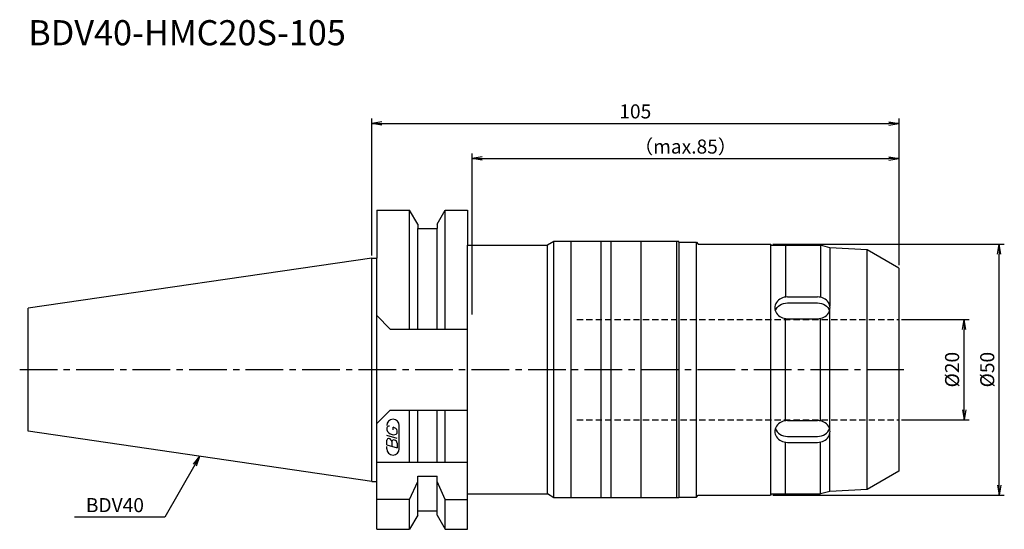
# Model space of a CAD drawing. Extents: x -70 to 126, y -32 to 70.
import ezdxf
from ezdxf.enums import TextEntityAlignment as Align

# ---------------------------------------------------------------- set-up
doc = ezdxf.new("R2010")
doc.units = 0
doc.header["$LTSCALE"] = 10
doc.linetypes.add('CENTER2', pattern=[1.125, 0.75, -0.125, 0.125, -0.125])
doc.linetypes.add('HIDDEN2', pattern=[0.1875, 0.125, -0.0625])
doc.layers.get('0').update_dxf_attribs({"linetype": 'CONTINUOUS'})
for name, color, linetype in [('240', 4, 'CONTINUOUS'), ('241', 211, 'CONTINUOUS'), ('243', 211, 'HIDDEN2'), ('245', 2, 'CENTER2'), ('247', 60, 'CONTINUOUS'), ('250', 3, 'CONTINUOUS')]:
    doc.layers.add(name, color=color, linetype=linetype)
doc.styles.get("Standard").update_dxf_attribs({"font": 'romans.shx', "bigfont": 'BIGFONT.SHX'})
doc.styles.add('YOKO', font='romans.shx', dxfattribs={"bigfont": 'extfont.shx'})

# ---------------------------------------------------------------- blocks, each defined once
blk = doc.blocks.new('_Open')
at = {"color": 0, "linetype": 'ByBlock', "lineweight": -2}
for p, q in [((-1, 0.167), (0, 0)), ((-1, -0.167), (0, 0)), ((0, 0), (-1, 0))]:
    blk.add_line(p, q, dxfattribs=at)

msp = doc.modelspace()

# ---------------------------------------------------------------- linework, layer by layer
at = {"layer": '240', "linetype": 'Continuous'}
for p, q in [((1, 31.77), (1, 22.22)), ((1, 31.77), (7.56, 31.77)), ((9.19, 28.96), (7.56, 31.77)), ((13.01, 28.96), (14.64, 31.77)), ((14.64, 31.77), (19.1, 31.77)), ((19.1, 31.77), (19.1, 24.75)), ((9.19, 28.96), (9.19, 28.12)), ((9.19, 28.12), (13.01, 28.12)), ((13.01, 28.96), (13.01, 28.12)), ((36.3, 25.5), (35, 24.75)), ((61.2, 25.5), (36.3, 25.5)), ((61.2, 25.35), (61.2, 25.5)), ((19.1, 24.75), (35, 24.75)), ((61.2, 25.35), (64.7, 25.35)), ((64.7, 25.35), (65.05, 25)), ((65.05, 25), (79.4, 25)), ((79.65, 24.75), (79.4, 25)), ((79.65, 24.75), (89.4, 24.75)), ((91.27, 24.25), (89.4, 24.75)), ((98.68, 23.86), (91.27, 24.25)), ((105, 20.21), (98.68, 23.86)), ((0, 22.22), (-68.4, 12.25)), ((0, 22.22), (1, 22.22)), ((105, 20.21), (105, -20.21)), ((-68.4, -12.25), (-68.4, 12.25)), ((0, -22.23), (-68.4, -12.25)), ((105, -20.21), (98.68, -23.86)), ((0, -22.23), (1, -22.23)), ((1, -31.78), (1, -22.23)), ((19.1, -31.78), (19.1, -24.75)), ((19.1, -24.75), (35, -24.75)), ((36.3, -25.5), (35, -24.75)), ((61.2, -25.35), (64.7, -25.35)), ((61.2, -25.35), (61.2, -25.5)), ((64.7, -25.35), (65.05, -25)), ((65.05, -25), (79.4, -25)), ((79.65, -24.75), (79.4, -25)), ((79.65, -24.75), (89.4, -24.75)), ((91.27, -24.25), (89.4, -24.75)), ((98.68, -23.86), (91.27, -24.25)), ((61.2, -25.5), (36.3, -25.5)), ((9.19, -28.96), (7.56, -31.78)), ((9.19, -28.12), (13.01, -28.12)), ((9.19, -28.96), (9.19, -28.12)), ((13.01, -28.96), (13.01, -28.12)), ((13.01, -28.96), (14.64, -31.78)), ((1, -31.78), (7.56, -31.78)), ((14.64, -31.78), (19.1, -31.78))]:
    msp.add_line(p, q, dxfattribs=at)
at = {"layer": '241', "linetype": 'Continuous'}
for p, q in [((7.56, 8.05), (7.56, 31.77)), ((14.64, 8.05), (14.64, 31.77)), ((9.19, 8.05), (9.19, 28.12)), ((13.01, 8.05), (13.01, 28.12)), ((36.3, -25.5), (36.3, 25.5)), ((39.7, -25.5), (39.7, 25.5)), ((45.7, -25.5), (45.7, 25.5)), ((47.7, -25.5), (47.7, 25.5)), ((53.7, -25.5), (53.7, 25.5)), ((60.7, 25.5), (60.7, -25.5)), ((19.1, -24.75), (19.1, 24.75)), ((35, -24.75), (35, 24.75)), ((61.2, 25.35), (61.2, -25.35)), ((64.7, -25.35), (64.7, 25.35)), ((79.4, 25), (79.4, -25)), ((82.4, 24.75), (82.4, 14.44)), ((89.4, 24.75), (89.4, 14.41)), ((91.27, 24.25), (91.27, 12.66)), ((98.68, -23.86), (98.68, 23.86)), ((0, -22.23), (0, 22.22)), ((1, -22.23), (1, 22.22)), ((82.8, 14.47), (88.8, 14.47)), ((82.8, 13.29), (88.8, 13.29)), ((91.27, -11.95), (91.27, 11.95)), ((3.7, 8.05), (1, 10.75)), ((82.4, -10.17), (82.4, 10.14)), ((82.8, 10.14), (88.8, 10.14)), ((89.4, -10.2), (89.4, 10.14)), ((3.7, 8.05), (19.1, 8.05)), ((3.7, -8.05), (1, -10.75)), ((3.7, -8.05), (19.1, -8.05)), ((7.56, -18.5), (7.56, -8.05)), ((9.19, -18.5), (9.19, -8.05)), ((13.01, -18.5), (13.01, -8.05)), ((14.64, -18.5), (14.64, -8.05)), ((82.8, -10.14), (88.8, -10.14)), ((82.8, -13.29), (88.8, -13.29)), ((91.27, -24.25), (91.27, -12.66)), ((82.4, -24.75), (82.4, -14.44)), ((82.8, -14.47), (88.8, -14.47)), ((89.4, -24.75), (89.4, -14.41)), ((19.1, -18.5), (1, -18.5)), ((9.19, -28.12), (9.19, -21.18)), ((9.19, -21.18), (13.01, -21.18)), ((13.01, -28.12), (13.01, -21.18)), ((7.56, -25.83), (9.19, -22.28)), ((14.64, -25.83), (13.01, -22.28)), ((7.56, -25.83), (1, -25.83)), ((7.56, -31.78), (7.56, -25.83)), ((14.64, -25.83), (19.1, -25.83)), ((14.64, -31.78), (14.64, -25.83))]:
    msp.add_line(p, q, dxfattribs=at)
for centre, major_axis, start_param, end_param in [((82.8, 12.31), (-2.5, 0), 4.712389, 7.853982), ((88.8, 12.31), (2.5, 0), 4.712389, 7.853982), ((82.8, -12.31), (-2.5, 0), 4.712389, 7.853982), ((82.8, -11.12), (2.5, 0), 3.41786, 4.712389), ((88.8, -12.31), (2.5, 0), 4.712389, 7.853982), ((88.8, -11.12), (-2.5, 0), 1.570796, 2.865326)]:
    msp.add_ellipse(centre, major_axis=major_axis, ratio=0.866025, start_param=start_param, end_param=end_param, dxfattribs=at)
at = {"layer": '241', "linetype": 'Continuous', "extrusion": (0, 0, -1)}
for centre, major_axis, start_param, end_param in [((82.8, 11.12), (-2.5, 0), 0.276267, 1.570796), ((88.8, 11.12), (2.5, 0), -1.570796, -0.276267)]:
    msp.add_ellipse(centre, major_axis=major_axis, ratio=0.866025, start_param=start_param, end_param=end_param, dxfattribs=at)
at = {"layer": '243', "linetype": 'HIDDEN2'}
for p, q in [((40.87, 10), (105, 10)), ((40.87, -10), (105, -10))]:
    msp.add_line(p, q, dxfattribs=at)
at = {"layer": '245', "linetype": 'CENTER2'}
msp.add_line((-70.11, 0), (106, 0), dxfattribs=at)
at = {"layer": '247', "linetype": 'Continuous'}
for p, q in [((3, -11.59), (3, -11.98)), ((4.29, -11.96), (4.29, -11.48)), ((5.5, -15.75), (5.5, -11.12)), ((5.1, -13.68), (3, -13.08)), ((5.1, -12.61), (5.1, -12.18)), ((3, -14.95), (3, -14.04)), ((3, -14.95), (5.1, -15.56)), ((3, -15.75), (3, -15.3)), ((4, -14.33), (4, -15.24)), ((5.1, -14.64), (5.1, -15.56))]:
    msp.add_line(p, q, dxfattribs=at)
for centre, radius, start, end in [((4.25, -11.12), 1.25, 0, 180), ((3.57, -11.85), 0.623, 94.9946, 155.1663), ((4.16, -12.44), 0.975, 15.8461, 82.3251), ((4.46, -11.38), 1.58, 202.3595, 254.9932), ((3.38, -14.09), 0.388, 72.9979, 172.9242), ((3.31, -14.38), 0.693, 4.7429, 73.8492), ((4.37, -12.04), 0.927, 249.7136, 321.7887), ((4.39, -14.38), 0.395, 65.9909, 172.2634), ((4.39, -14.71), 0.712, 5.702, 77.2773), ((4.25, -15.75), 1.25, 180, 0)]:
    msp.add_arc(centre, radius, start, end, dxfattribs=at)
at = {"layer": '250', "linetype": 'Continuous', "lineweight": -3}
for p, q in [((0, 22.73), (0, 50)), ((105, 50), (105, 20.79)), ((2, 49), (103, 49)), ((20, 11), (20, 43)), ((22, 42), (103, 42))]:
    msp.add_line(p, q, dxfattribs=at)
at = {"layer": '250', "linetype": 'Continuous'}
for p, q in [((79.9, 25), (126, 25)), ((125, -23), (125, 23)), ((105.5, 10), (119, 10)), ((118, -8), (118, 8)), ((105.5, -10), (119, -10)), ((-35.49, -18.8), (-34.2, -17.24)), ((-34.2, -17.24), (-35.2, -18.97)), ((-34.91, -19.14), (-34.2, -17.24)), ((-35.2, -18.97), (-41.2, -29.36)), ((79.9, -25), (126, -25)), ((-41.2, -29.36), (-59.2, -29.36))]:
    msp.add_line(p, q, dxfattribs=at)

# ---------------------------------------------------------------- block references
at = {"layer": '250', "linetype": 'Continuous', "lineweight": -3, "xscale": 2, "yscale": 2, "zscale": 2, "rotation": 180}
for p in [(0, 49), (20, 42)]:
    msp.add_blockref('_Open', p, dxfattribs=at)
at = {"layer": '250', "linetype": 'Continuous', "lineweight": -3, "xscale": 2, "yscale": 2, "zscale": 2}
for p in [(105, 49), (105, 42)]:
    msp.add_blockref('_Open', p, dxfattribs=at)
at = {"layer": '250', "linetype": 'Continuous', "xscale": 2, "yscale": 2, "zscale": 2}
for p, rotation in [((125, 25), 90), ((118, 10), 90), ((118, -10), 270), ((125, -25), 270)]:
    msp.add_blockref('_Open', p, dxfattribs=dict(at, rotation=rotation))

# ---------------------------------------------------------------- texts
at = {"layer": '241', "linetype": 'Continuous', "style": 'YOKO'}
msp.add_text('BDV40-HMC20S-105', height=5, dxfattribs=at).set_placement((-68.4, 63), align=Align.BOTTOM_LEFT)
at = {"layer": '250', "linetype": 'Continuous', "style": 'YOKO'}
msp.add_text('BDV40', height=2.8, dxfattribs=at).set_placement((-56.93, -28.36))
at = {"layer": '250', "linetype": 'Continuous', "lineweight": -3, "char_height": 2.8, "attachment_point": 5}
for s, insert in [('\\A1;105', (52.5, 51.4)), ('\\A1;（max.85）', (62.5, 44.4))]:
    msp.add_mtext(s, dxfattribs=dict(at, insert=insert))
at = {"layer": '250', "linetype": 'Continuous', "lineweight": -3, "char_height": 2.8, "attachment_point": 5, "rotation": 90}
for s, insert in [('\\A1;{\\H2.8;%%C}20', (115.6, 0)), ('\\A1;{\\H2.8;%%C}50', (122.6, 0))]:
    msp.add_mtext(s, dxfattribs=dict(at, insert=insert))

doc.saveas('drawing.dxf')
